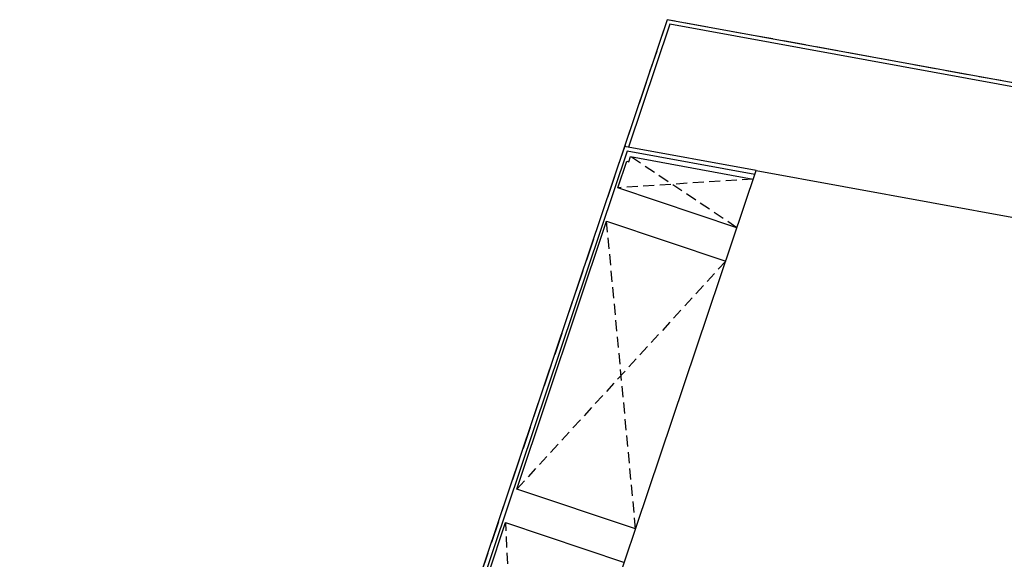
# Model space of a CAD drawing. Extents: x 558015 to 558093, y 9584157 to 9584264.
# Drawn here: x 558022 to 558044, y 9584223 to 9584235 of the extents above; entities that cross this region are included whole.
import ezdxf

# ---------------------------------------------------------------- set-up
doc = ezdxf.new("R2010")
doc.units = 0
doc.header["$MEASUREMENT"] = 0
doc.linetypes.add('DASHED2', pattern=[0.375, 0.25, -0.125])
doc.layers.add('PROJEÇÃO', color=1, linetype='DASHED2')
doc.layers.add('PVISTA', color=1, linetype='CONTINUOUS')

# ---------------------------------------------------------------- blocks, each defined once
blk = doc.blocks.new('A$C3C544183')
at = {"layer": 'PROJEÇÃO', "color": 0}
for p, q in [((-1.357, 15.662), (-3.473, 17.642)), ((-0.812, 16.691), (-3.874, 16.991)), ((-4.728, 9.3), (-4.248, 16.284)), ((-1.731, 14.955), (-7.237, 10.625)), ((-7.755, 8.613), (-7.61, 9.917))]:
    blk.add_line(p, q, dxfattribs=at)
at = {"layer": 'PVISTA', "color": 0}
for points in [[(42.194, 4.108), (44.445, 8.209), (29.035, 12.021), (16.998, 14.934), (5.788, 17.729), (-2.152, 20.569), (-3.571, 17.89)], [(42.104, 4.13), (44.31, 8.15), (29.014, 11.934), (16.977, 14.847), (5.762, 17.643), (-2.109, 20.458), (-3.486, 17.86)], [(-0.717, 16.869), (-3.571, 17.89), (-8.936, 7.764), (-16.142, -5.914), (-13.139, -6.649)], [(-0.76, 16.789), (-3.528, 17.779), (-8.857, 7.722), (-16.009, -5.854), (-13.095, -6.567)], [(-1.357, 15.662), (-3.874, 16.991), (-3.577, 17.554), (-3.533, 17.53), (-3.473, 17.642), (-0.812, 16.691)], [(-4.728, 9.3), (-7.237, 10.625), (-4.248, 16.284), (-1.731, 14.955)], [(-8.181, 8.838), (-7.611, 9.917), (-5.102, 8.593)]]:
    blk.add_lwpolyline(points, dxfattribs=at)

msp = doc.modelspace()

# ---------------------------------------------------------------- linework, layer by layer
at = {"layer": 'PROJEÇÃO', "color": 3, "ltscale": 2}
msp.add_lwpolyline([(558056.087, 9584232.412), (558044.571, 9584233.354), (558036.277, 9584234.87), (558031.656, 9584221.135), (558026.714, 9584206.331), (558021.604, 9584191.283), (558067.891, 9584175.15), (558076.107, 9584204.09), (558075.146, 9584204.388), (558084.26, 9584230.221), (558068.436, 9584231.487)], close=True, dxfattribs=at)
at = {"layer": 'PVISTA', "color": 3}
msp.add_lwpolyline([(558034.501, 9584220.182), (558038.292, 9584231.452), (558046.234, 9584230), (558046.429, 9584228.815), (558051.955, 9584229.722), (558052.21, 9584228.165), (558079.606, 9584226.048), (558067.467, 9584191.646)], dxfattribs=at)

# ---------------------------------------------------------------- block references
at = {"layer": 'PVISTA', "rotation": 9.322098523178967}
msp.add_blockref('A$C3C544183', (558041.732, 9584214.921), dxfattribs=at)

doc.saveas('drawing.dxf')
